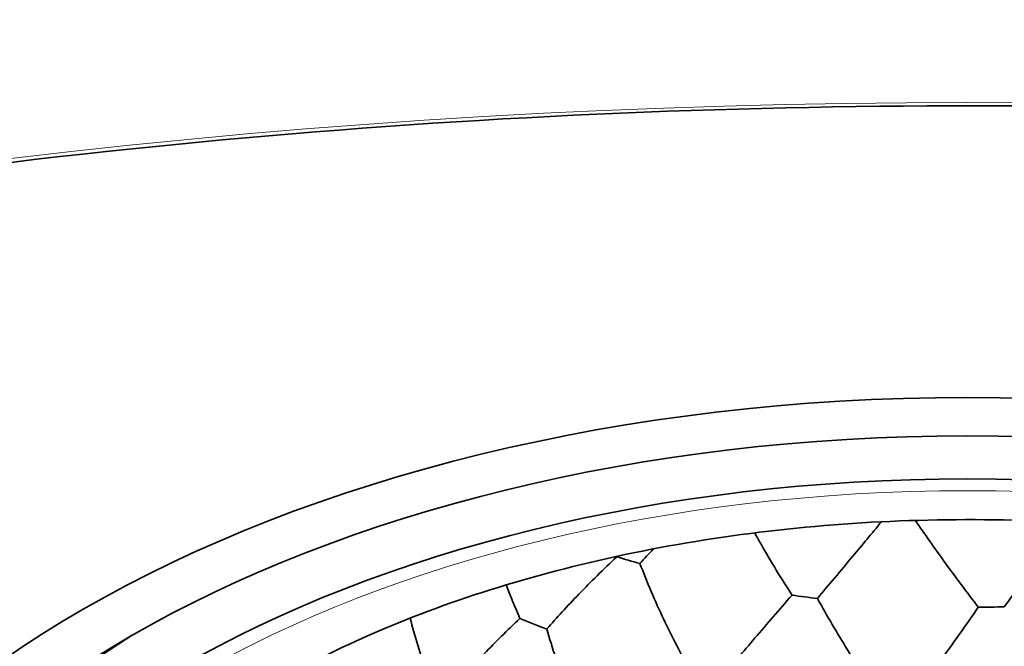
# Model space of a CAD drawing. Units: millimetres. Extents: x 7 to 414, y 7 to 290.
# Drawn here: x 282 to 288, y 86 to 90 of the extents above; entities that cross this region are included whole.
import ezdxf

# ---------------------------------------------------------------- set-up
doc = ezdxf.new("R2010")
doc.units = ezdxf.units.MM
doc.layers.add('Visible (ISO)', color=7, linetype='Continuous', lineweight=35)
doc.layers.add('Visible Narrow (ISO)', color=7, linetype='Continuous', lineweight=18)

msp = doc.modelspace()

# ---------------------------------------------------------------- linework, layer by layer
at = {"layer": 'Visible (ISO)'}
for centre, major_axis, ratio, start_param, end_param in [((287.7857, 84.2667), (10.8163, 0), 0.57735, 2.371409, 7.053369), ((286.4071, 87.0823), (1.1807, -0.1518), 0.367173, 4.241326, 4.363653), ((287.1233, 86.9334), (1.1882, -0.0724), 0.349056, 4.459994, 4.582321), ((287.8811, 86.892), (1.1903, 0.0104), 0.344022, 4.678543, 4.80087), ((286.0018, 86.7014), (1.1772, -0.1788), 0.393806, 4.113023, 4.266209), ((287.7857, 83.8179), (-6.3817, 0), 0.57735, 5.534674, 6.704695)]:
    msp.add_ellipse(centre, major_axis=major_axis, ratio=ratio, start_param=start_param, end_param=end_param, dxfattribs=at)
for centre, major_axis in [((287.7857, 83.6139), (-7, 0)), ((287.7857, 83.6139), (6.6273, 0)), ((287.7857, 83.5996), (6.2365, 0))]:
    msp.add_ellipse(centre, major_axis=major_axis, ratio=0.57735, dxfattribs=at)
for points, knots in [([(257.7898, 74.5254), (257.7503, 76.3727), (258.2241, 78.2231), (260.1493, 81.7471), (261.6044, 83.4197), (265.3516, 86.4191), (267.6463, 87.7443), (272.8402, 89.9099), (275.7387, 90.7497), (281.8451, 91.8592), (285.052, 92.129), (291.4504, 92.0715), (294.6409, 91.7445), (300.6838, 90.5262), (303.5351, 89.6351), (308.6109, 87.3775), (310.8343, 86.0113), (314.426, 82.9397), (315.7941, 81.2348), (317.4386, 77.849), (317.8172, 76.1859), (317.7817, 74.5254)], [3.914648, 3.914648, 3.914648, 3.914648, 4.232536, 4.232536, 4.551866, 4.551866, 4.872338, 4.872338, 5.192883, 5.192883, 5.513332, 5.513332, 5.833744, 5.833744, 6.154201, 6.154201, 6.474754, 6.474754, 6.795183, 6.795183, 7.080926, 7.080926, 7.080926, 7.080926]), ([(261.6864, 76.3755), (262.1118, 77.9811), (262.9893, 79.5494), (265.5578, 82.4423), (267.2431, 83.7673), (271.252, 86.0446), (273.5739, 86.997), (278.6218, 88.4334), (281.347, 88.9171), (286.925, 89.3659), (289.7767, 89.3308), (295.317, 88.7453), (298.0046, 88.195), (302.9425, 86.6354), (305.192, 85.6266), (309.0254, 83.2547), (310.6087, 81.8921), (312.8054, 79.1371), (313.5155, 77.7703), (313.885, 76.3755)], [4.078795, 4.078795, 4.078795, 4.078795, 4.400678, 4.400678, 4.720508, 4.720508, 5.039864, 5.039864, 5.359307, 5.359307, 5.678833, 5.678833, 5.998352, 5.998352, 6.31778, 6.31778, 6.637143, 6.637143, 6.916779, 6.916779, 6.916779, 6.916779]), ([(292.9834, 84.6357), (292.9043, 84.9266), (292.7035, 85.2559), (292.0839, 85.8093), (291.7501, 86.0316), (290.9584, 86.4183), (290.5017, 86.5832), (289.503, 86.8331), (288.9599, 86.9169), (287.8461, 86.9884), (287.2754, 86.9752), (286.1729, 86.8524), (285.6413, 86.7429), (284.6795, 86.4457), (284.2484, 86.2589), (283.5309, 85.8423), (283.243, 85.6133), (282.8151, 85.1506), (282.6803, 84.9196), (282.6016, 84.6831), (282.5944, 84.6593), (282.588, 84.6357)], [5.653496, 5.653496, 5.653496, 5.653496, 6.071672, 6.071672, 6.366362, 6.366362, 6.659539, 6.659539, 6.957848, 6.957848, 7.259138, 7.259138, 7.559958, 7.559958, 7.856917, 7.856917, 8.148965, 8.148965, 8.449698, 8.449698, 8.483671, 8.483671, 8.483671, 8.483671]), ([(286.9441, 86.5316), (287.0071, 86.6068), (287.0738, 86.6858), (287.1949, 86.8306), (287.2483, 86.8947), (287.3023, 86.9602)], [-0.1377393, -0.1377393, -0.1377393, -0.1377393, -0.0688706, -0.0688706, -0.0166595, -0.0166595, -0.0166595, -0.0166595]), ([(287.8444, 86.4824), (287.7816, 86.5645), (287.7169, 86.6507), (287.5985, 86.8143), (287.5448, 86.8902), (287.4919, 86.9678)], [0.000001, 0.000001, 0.000001, 0.000001, 0.0688509, 0.0688509, 0.125601, 0.125601, 0.125601, 0.125601]), ([(287.9899, 86.4851), (288.0521, 86.5694), (288.1156, 86.658), (288.2252, 86.8177), (288.2714, 86.887), (288.3167, 86.9577)], [-0.1377393, -0.1377393, -0.1377393, -0.1377393, -0.0688706, -0.0688706, -0.0181542, -0.0181542, -0.0181542, -0.0181542]), ([(286.8021, 86.5499), (286.7429, 86.6409), (286.6845, 86.7361), (286.6164, 86.8556), (286.6045, 86.8768), (286.5927, 86.8982)], [0.000001, 0.000001, 0.000001, 0.000001, 0.06885088, 0.06885088, 0.08358736, 0.08358736, 0.08358736, 0.08358736]), ([(285.4302, 86.3604), (285.4838, 86.4228), (285.5441, 86.488), (285.6756, 86.6233), (285.7466, 86.6931), (285.8216, 86.7649)], [-0.1353217, -0.1353217, -0.1353217, -0.1353217, -0.0676619, -0.0676619, -0.000001, -0.000001, -0.000001, -0.000001]), ([(285.9512, 86.7267), (285.9909, 86.6212), (286.0352, 86.5175), (286.1307, 86.3154), (286.1818, 86.2175), (286.235, 86.1236)], [0.000001, 0.000001, 0.000001, 0.000001, 0.0676619, 0.0676619, 0.1353217, 0.1353217, 0.1353217, 0.1353217]), ([(286.4065, 86.088), (286.4651, 86.1586), (286.5283, 86.2328), (286.6612, 86.3874), (286.7308, 86.4674), (286.8021, 86.5499)], [0.000001, 0.000001, 0.000001, 0.000001, 0.0676418, 0.0676418, 0.1352836, 0.1352836, 0.1352836, 0.1352836]), ([(286.9441, 86.5316), (286.9984, 86.4329), (287.0551, 86.3366), (287.1708, 86.1499), (287.2296, 86.06), (287.288, 85.9742)], [0.000001, 0.000001, 0.000001, 0.000001, 0.0676619, 0.0676619, 0.1353217, 0.1353217, 0.1353217, 0.1353217]), ([(287.4694, 85.9643), (287.5293, 86.0436), (287.5915, 86.1269), (287.7176, 86.3004), (287.7813, 86.3902), (287.8444, 86.4824)], [-0.1353217, -0.1353217, -0.1353217, -0.1353217, -0.0676618, -0.0676618, -0.000001, -0.000001, -0.000001, -0.000001]), ([(284.9192, 86.0392), (284.9664, 86.0984), (285.0207, 86.1597), (285.1417, 86.2869), (285.2081, 86.3523), (285.2795, 86.4195)], [-0.1333448, -0.1333448, -0.1333448, -0.1333448, -0.0666729, -0.0666729, -0.000001, -0.000001, -0.000001, -0.000001]), ([(285.6667, 85.746), (285.6193, 85.8422), (285.5751, 85.9422), (285.4955, 86.1481), (285.4601, 86.2534), (285.4302, 86.3604)], [-0.1333448, -0.1333448, -0.1333448, -0.1333448, -0.0666729, -0.0666729, -0.000001, -0.000001, -0.000001, -0.000001])]:
    msp.add_open_spline(points, degree=3, knots=knots, dxfattribs=at)
for points in [[(285.9512, 86.7267), (285.9754, 86.7536), (286.0006, 86.7809), (286.0267, 86.8088)], [(285.8216, 86.7649), (285.8212, 86.7655), (285.8209, 86.7661), (285.8206, 86.7667)], [(285.2032, 86.6074), (285.2268, 86.5436), (285.2524, 86.4809), (285.2795, 86.4195)], [(284.7579, 86.1213), (284.7218, 86.2188), (284.6906, 86.3191), (284.665, 86.4214)]]:
    msp.add_open_spline(points, degree=3, dxfattribs=at)
at = {"layer": 'Visible Narrow (ISO)'}
for centre, major_axis, start_param, end_param in [((287.7857, 74.7391), (-29.9982, 0), 3.12925, 6.295528), ((287.7857, 74.086), (29.9843, 0), 6.270842, 9.437121)]:
    msp.add_ellipse(centre, major_axis=major_axis, ratio=0.57735, start_param=start_param, end_param=end_param, dxfattribs=at)
for centre, major_axis in [((287.7857, 74.0057), (29.8843, 0)), ((287.7857, 74.0057), (26.5008, 0)), ((287.7857, 83.5996), (6.1216, 0))]:
    msp.add_ellipse(centre, major_axis=major_axis, ratio=0.57735, dxfattribs=at)

doc.saveas('drawing.dxf')
